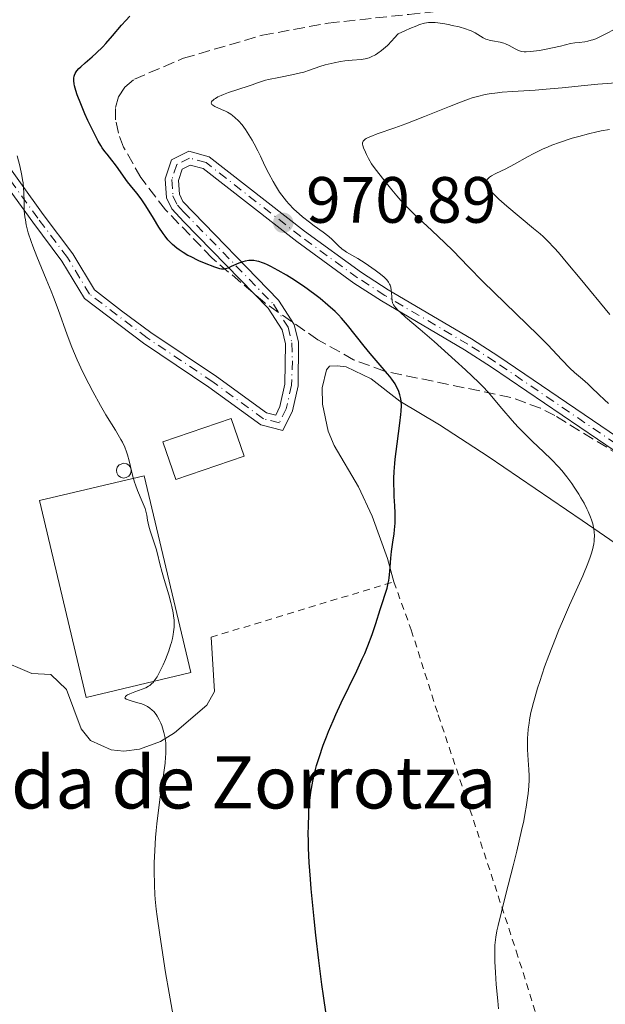
# Model space of a CAD drawing. Units: metres. Extents: x 651336 to 654789, y 4750920 to 4753307.
# Drawn here: x 652488 to 652578, y 4752185 to 4752336 of the extents above; entities that cross this region are included whole.
import ezdxf

# ---------------------------------------------------------------- set-up
doc = ezdxf.new("R2010")
doc.units = ezdxf.units.M
doc.header["$MEASUREMENT"] = 0
for name, pattern in [('DGN Style 2', [1.7399219301090239, 1.043953158065414, -0.6959687720436097]), ('DGN Style 3', [2.435890702152634, 1.739921930109024, -0.6959687720436097]), ('DGN Style 4', [2.7856150101045474, 1.391937544087219, -0.6959687720436097, 0.001739921930109024, -0.6959687720436097])]:
    doc.linetypes.add(name, pattern=pattern)
for name, color, linetype, lineweight in [('Borda', 1, 'Continuous', 13), ('Cota de punto acotado terreno', 7, 'Continuous', 0), ('Curva de nivel directora', 30, 'Continuous', 30), ('Curva de nivel intermedia', 30, 'Continuous', 0), ('Depósito elevado (sin especificar)', 1, 'Continuous', 0), ('Edificio', 1, 'Continuous', 13), ('Eje pista sin pavimentar', 7, 'DGN Style 4', 0), ('Fuente-manantial-naciente', 7, 'Continuous', 0), ('Línea de cambio de uso (parcela vista)', 92, 'Continuous', 0), ('Línea de pista sin pavimentar', 7, 'Continuous', 0), ('Pista sin pavimentar', 9, 'Continuous', 0), ('Punto acotado terreno (símbolo)', 7, 'Continuous', 0), ('Tela metálica o alambrada', 7, 'DGN Style 2', 0), ('Texto de Borda', 7, 'Continuous', 0), ('Zona arbolada', 92, 'DGN Style 3', 0)]:
    doc.layers.add(name, color=color, linetype=linetype, lineweight=lineweight)
doc.styles.add('Style-Arial', font='arial.ttf')

# ---------------------------------------------------------------- blocks, each defined once
blk = doc.blocks.new('5PATER')
at = {"layer": 'Fuente-manantial-naciente', "linetype": 'Continuous', "lineweight": 0}
h = blk.add_hatch(color=51, dxfattribs=at)
edge = h.paths.add_edge_path()
edge.add_ellipse((0, 0), major_axis=(-0.1095731443231308, -0.1110710700762829), ratio=0.9994222409660317, start_angle=0, end_angle=360)

msp = doc.modelspace()

# ---------------------------------------------------------------- linework, layer by layer
at = {"layer": 'Borda', "color": 1, "linetype": 'Continuous', "lineweight": 13, "extrusion": (0.0159491981680478, -0.004195179370818983, 0.9998640025262652), "elevation": -8545.08658907011, "flags": 128}
msp.add_lwpolyline([(4761893.494150927, 577767.5765436348), (4761885.748553346, 577782.126767623), (4761913.117432742, 577796.6795350763), (4761920.853359284, 577782.126767623), (4761893.494150927, 577767.5765436348)], close=True, dxfattribs=at)
at = {"layer": 'Borda', "color": 23, "linetype": 'Continuous', "lineweight": 0, "extrusion": (0.0159491981680478, -0.004195179370818983, 0.9998640025262652), "elevation": -8545.086580679745, "flags": 128}
msp.add_lwpolyline([(4761885.748553346, 577782.126767623), (4761913.117432742, 577796.6795350763), (4761920.853359284, 577782.126767623), (4761893.494150927, 577767.5765436348), (4761885.748553346, 577782.126767623)], dxfattribs=at)
at = {"layer": 'Curva de nivel directora', "color": 30, "linetype": 'Continuous', "lineweight": 30, "elevation": 975.0000000000002, "flags": 128}
for points in [[(652536.789999999, 4752290.29), (652536.2799999993, 4752290.800000003), (652535.1699999984, 4752291.810000001), (652533.9700000006, 4752292.789999999), (652533.139999999, 4752293.430000001), (652531.4099999989, 4752294.680000001), (652529.6599999988, 4752295.850000001), (652528.8000000004, 4752296.390000001), (652527.5599999998, 4752297.119999999), (652526.4299999989, 4752297.720000003), (652525.9100000004, 4752297.970000001), (652525.4299999997, 4752298.180000001), (652525.1300000002, 4752298.29), (652524.5699999993, 4752298.470000002), (652524.2999999988, 4752298.540000001), (652523.8099999992, 4752298.619999999), (652523.3499999989, 4752298.65), (652523.0499999993, 4752298.630000002), (652522.4700000006, 4752298.540000001), (652522.1500000008, 4752298.449999999), (652521.5099999993, 4752298.220000001), (652520.3600000005, 4752297.690000001), (652519.8699999986, 4752297.480000001), (652519.4599999996, 4752297.34), (652519.2699999996, 4752297.310000001), (652519.1499999989, 4752297.300000003), (652518.8899999997, 4752297.32), (652518.599999999, 4752297.369999999), (652517.8700000005, 4752297.600000001), (652516.29, 4752298.210000002), (652515.4000000005, 4752298.600000001), (652514.0999999996, 4752299.220000003), (652513.6999999996, 4752299.420000001), (652512.9999999999, 4752299.83), (652512.3799999985, 4752300.240000002), (652512.0099999999, 4752300.520000001), (652511.3399999992, 4752301.100000001), (652510.8799999988, 4752301.560000001), (652510.6599999998, 4752301.810000001), (652510.2199999995, 4752302.36), (652509.9199999998, 4752302.77), (652509.2699999994, 4752303.750000001), (652508.4400000002, 4752305.100000001), (652507.26, 4752307.020000001), (652506.69, 4752307.900000001), (652506.4100000006, 4752308.279999999), (652505.8899999999, 4752308.960000001), (652504.9299999987, 4752310.119999999), (652504.4799999995, 4752310.670000001), (652503.8400000001, 4752311.54), (652503.0299999987, 4752312.720000001), (652502.6399999999, 4752313.270000001), (652502.0699999998, 4752314.01), (652501.3500000001, 4752314.890000001), (652501.0199999993, 4752315.310000001), (652500.5900000002, 4752315.900000001), (652500.369999999, 4752316.25), (652499.989999999, 4752316.9), (652499.2600000004, 4752318.310000001), (652498.4199999998, 4752320.080000001), (652497.9599999995, 4752321.08), (652497.3099999989, 4752322.600000001), (652496.769999998, 4752324.02), (652496.5600000002, 4752324.660000001), (652496.3700000001, 4752325.390000002), (652496.3099999998, 4752325.710000001), (652496.2599999984, 4752326.140000001), (652496.2599999984, 4752326.400000002), (652496.2699999996, 4752326.560000001), (652496.3199999988, 4752326.869999999), (652496.3599999989, 4752327.01), (652496.4699999986, 4752327.279999998), (652496.6200000005, 4752327.54), (652496.73, 4752327.700000001), (652497.0199999984, 4752328.029999999), (652497.3, 4752328.310000001), (652497.9799999995, 4752328.91), (652499.0799999991, 4752329.84), (652499.6899999996, 4752330.380000001), (652500.6699999984, 4752331.330000001), (652501.1699999992, 4752331.869999999), (652502.1999999996, 4752333.050000002), (652503.5599999987, 4752334.650000002), (652504.209999999, 4752335.390000002), (652504.8399999993, 4752336.050000002)], [(652534.8899999991, 4752183.210000002), (652534.4699999989, 4752186.000000001), (652534.2299999996, 4752187.730000001), (652533.7600000004, 4752191.439999999), (652533.329999999, 4752195.279999999), (652533.0599999984, 4752197.800000001), (652532.6200000005, 4752202.390000002), (652532.4999999997, 4752203.869999999), (652532.3200000008, 4752206.449999999), (652532.209999999, 4752208.61), (652532.1699999988, 4752209.890000001), (652532.1599999999, 4752210.690000001), (652532.1699999988, 4752212.210000001), (652532.2200000002, 4752213.690000001), (652532.2599999983, 4752214.430000001), (652532.35, 4752215.53), (652532.5499999988, 4752217.2), (652532.739999999, 4752218.34), (652532.8499999985, 4752218.91), (652533.0499999995, 4752219.790000001), (652533.2699999985, 4752220.689999999), (652533.4400000006, 4752221.29), (652533.8099999995, 4752222.52), (652534.4499999987, 4752224.390000001), (652534.9299999992, 4752225.650000001), (652535.26, 4752226.490000002), (652535.9599999997, 4752228.15), (652536.3699999988, 4752229.08), (652537.2099999991, 4752230.890000001), (652539.5899999996, 4752235.79), (652540.4300000002, 4752237.600000001), (652540.7999999989, 4752238.440000001), (652541.2999999997, 4752239.630000004), (652541.940000001, 4752241.34), (652542.5099999988, 4752243.039999999), (652543.1799999994, 4752245.170000001), (652543.480000001, 4752246.100000001), (652544.0099999986, 4752247.690000001), (652544.23, 4752248.420000001), (652544.4099999988, 4752249.199999999), (652544.4800000002, 4752249.61), (652544.5499999995, 4752250.050000001), (652544.6500000001, 4752251), (652544.7999999998, 4752253.039999999), (652544.9000000004, 4752254.050000002), (652545.0999999995, 4752255.5), (652545.2899999993, 4752256.750000002), (652545.3699999999, 4752257.390000001), (652545.4500000003, 4752258.380000001), (652545.4699999981, 4752258.900000002), (652545.4599999993, 4752259.960000001), (652545.419999999, 4752261.060000001), (652545.3399999985, 4752262.5), (652545.2999999983, 4752263.2), (652545.2699999993, 4752264.539999999), (652545.2699999993, 4752265.230000001), (652545.3099999995, 4752266.310000001), (652545.41, 4752267.529999999), (652545.4799999993, 4752268.220000001), (652545.7599999988, 4752270.54), (652546.1799999991, 4752273.700000001), (652546.3399999999, 4752275.02), (652546.3800000001, 4752275.560000001), (652546.4200000004, 4752276.439999999), (652546.4000000004, 4752277.09), (652546.3499999989, 4752277.449999999), (652546.1900000002, 4752278.07), (652545.9599999998, 4752278.730000001), (652545.79, 4752279.100000001), (652545.4500000003, 4752279.720000001), (652544.9699999997, 4752280.440000001), (652544.659999999, 4752280.84), (652544.3099999981, 4752281.28), (652543.499999999, 4752282.240000002), (652541.6399999993, 4752284.390000002), (652540.7099999995, 4752285.5), (652538.1700000003, 4752288.740000002), (652537.2699999996, 4752289.780000002), (652536.789999999, 4752290.29)]]:
    msp.add_lwpolyline(points, dxfattribs=at)
at = {"layer": 'Curva de nivel intermedia', "color": 30, "linetype": 'Continuous', "lineweight": 0, "flags": 128}
for points, elevation in [([(652565.2500000017, 4752330.579999999), (652565.5300000012, 4752330.579999999), (652566.2100000007, 4752330.630000001), (652567.5499999995, 4752330.800000001), (652568.3300000018, 4752330.929999998), (652569.5600000012, 4752331.179999999), (652570.7900000005, 4752331.469999999), (652572.3200000017, 4752331.84), (652573.01, 4752331.960000001), (652573.6500000015, 4752332.029999998), (652574.5000000009, 4752332.130000001), (652574.9600000014, 4752332.210000001), (652575.4700000009, 4752332.350000001), (652575.7500000005, 4752332.439999999), (652576.2000000018, 4752332.600000001), (652576.7100000015, 4752332.819999999), (652577.8200000002, 4752333.369999999), (652579.0300000017, 4752334.029999998), (652579.8400000008, 4752334.5), (652581.3800000009, 4752335.449999998), (652582.7000000018, 4752336.34)], 970.0000000000002), ([(652532.3400000009, 4752304.49), (652531.3000000016, 4752305.310000001), (652530.7600000007, 4752305.76), (652529.9600000004, 4752306.489999998), (652529.1800000004, 4752307.289999999), (652528.8099999994, 4752307.73), (652528.4500000017, 4752308.179999999), (652527.77, 4752309.119999999), (652527.1500000008, 4752310.09), (652526.7700000008, 4752310.729999999), (652526.1100000015, 4752311.939999999), (652525.5100000004, 4752313.149999999), (652524.8200000017, 4752314.63), (652524.4500000008, 4752315.4), (652523.8800000009, 4752316.489999999), (652523.5700000002, 4752317.060000001), (652523.0800000007, 4752317.899999999), (652522.5599999998, 4752318.689999999), (652522.2900000016, 4752319.06), (652522.03, 4752319.399999999), (652521.4900000015, 4752320.019999999), (652520.9300000003, 4752320.539999999), (652520.5599999994, 4752320.850000001), (652520.3, 4752321.029999998), (652519.7800000014, 4752321.359999999), (652519.4800000021, 4752321.509999999), (652518.8800000007, 4752321.779999999), (652517.8600000015, 4752322.220000001), (652517.5199999994, 4752322.41), (652517.4099999999, 4752322.509999998), (652517.3000000004, 4752322.709999999), (652517.3400000007, 4752322.92), (652517.4300000002, 4752323.060000001), (652517.5199999994, 4752323.149999999), (652517.7600000009, 4752323.349999999), (652517.9300000007, 4752323.460000001), (652518.3300000008, 4752323.680000001), (652518.8100000013, 4752323.900000001), (652519.16, 4752324.050000001), (652519.9500000014, 4752324.34), (652522.940000002, 4752325.309999999), (652523.5499999999, 4752325.539999999), (652524.3900000004, 4752325.850000001), (652524.8399999996, 4752326), (652525.6199999999, 4752326.23), (652526.0700000012, 4752326.34), (652527.6300000015, 4752326.67), (652529.9200000003, 4752327.109999998), (652530.9800000021, 4752327.350000001), (652531.4600000002, 4752327.48), (652532.3299999997, 4752327.759999999), (652533.9200000013, 4752328.319999999), (652534.7500000005, 4752328.579999999), (652535.2000000019, 4752328.7), (652536.1400000007, 4752328.92), (652537.1100000008, 4752329.100000001), (652537.7400000012, 4752329.199999998), (652538.89, 4752329.33), (652540.2500000012, 4752329.429999999), (652540.8600000015, 4752329.509999999), (652541.2600000015, 4752329.619999998), (652541.4699999995, 4752329.679999999), (652541.8000000003, 4752329.819999999), (652542.4500000007, 4752330.15), (652542.8000000016, 4752330.369999999), (652543.3600000005, 4752330.77), (652543.9700000006, 4752331.279999999), (652544.2900000003, 4752331.579999999), (652544.980000001, 4752332.27), (652545.3400000008, 4752332.66), (652545.9100000008, 4752333.32), (652547.0400000017, 4752333.850000001), (652547.6900000023, 4752334.149999999), (652548.7699999996, 4752334.59), (652549.2099999998, 4752334.75), (652549.9600000009, 4752334.970000001), (652550.5599999998, 4752335.079999999), (652550.9100000008, 4752335.099999999), (652551.5700000002, 4752335.07), (652552.7900000006, 4752334.909999999), (652553.6500000011, 4752334.75), (652554.2200000011, 4752334.640000001), (652555.2699999994, 4752334.399999999), (652556.2500000007, 4752334.119999998), (652556.8000000005, 4752333.92), (652557.1300000013, 4752333.779999998), (652557.7200000014, 4752333.49), (652558.9400000018, 4752332.75), (652559.3799999999, 4752332.539999997), (652559.6200000013, 4752332.459999999), (652559.8700000016, 4752332.390000001), (652560.4000000014, 4752332.279999998), (652561.5400000013, 4752332.079999999), (652562.1100000013, 4752331.919999998), (652562.3799999995, 4752331.82), (652562.9100000015, 4752331.569999999), (652563.8600000015, 4752331.039999999), (652564.2800000017, 4752330.820000002), (652564.6700000007, 4752330.67), (652564.8600000006, 4752330.630000001), (652565.2500000017, 4752330.579999999)], 970.0000000000002), ([(652578.150000001, 4752276.740000002), (652577.5300000019, 4752277.279999999), (652576.6500000012, 4752278.109999998), (652575.5400000003, 4752279.199999999), (652574.9900000005, 4752279.720000001), (652574.15, 4752280.440000001), (652572.9200000007, 4752281.499999999), (652572.2300000022, 4752282.159999999), (652571.0200000008, 4752283.399999999), (652568.8400000016, 4752285.699999999), (652567.3700000007, 4752287.189999998), (652558.9100000005, 4752295.42), (652556.7200000001, 4752297.650000001), (652554.3100000005, 4752300.140000001), (652553.1000000013, 4752301.34), (652551.0899999996, 4752303.23), (652548.3600000005, 4752305.749999999), (652547.1600000003, 4752306.929999999), (652546.6300000005, 4752307.479999999), (652545.7000000007, 4752308.519999999), (652544.9400000006, 4752309.449999998), (652543.7400000005, 4752310.99), (652542.4100000004, 4752312.649999999), (652541.8600000006, 4752313.42), (652541.3600000021, 4752314.27), (652541.0700000017, 4752314.84), (652540.9000000017, 4752315.220000001), (652540.6200000001, 4752315.890000001), (652540.5000000016, 4752316.259999999), (652540.4700000003, 4752316.429999999), (652540.4800000014, 4752316.659999999), (652540.5700000009, 4752316.88), (652540.6400000001, 4752316.980000001), (652540.8800000015, 4752317.189999999), (652541.0400000003, 4752317.289999999), (652541.3399999997, 4752317.460000001), (652541.7199999997, 4752317.630000001), (652542.690000002, 4752318.009999999), (652545.4200000013, 4752318.960000001), (652547.1199999999, 4752319.58), (652549.9600000009, 4752320.689999999), (652553.7699999996, 4752322.220000001), (652555.4500000004, 4752322.869999998), (652556.7100000011, 4752323.329999999), (652557.2800000011, 4752323.519999999), (652558.0900000002, 4752323.76), (652559.2600000014, 4752324.050000001), (652559.8600000005, 4752324.16), (652561.1600000013, 4752324.33), (652561.880000001, 4752324.399999999), (652563.4600000014, 4752324.529999999), (652566.8900000001, 4752324.739999999), (652568.6000000001, 4752324.849999999), (652571.0400000009, 4752325.07), (652574.4800000008, 4752325.42), (652576.4900000002, 4752325.62), (652580.0100000006, 4752325.91)], 965), ([(652578.360000001, 4752290.369999998), (652573.8100000003, 4752295.880000001), (652571.9300000004, 4752298.130000002), (652570.4599999997, 4752299.84), (652569.8499999995, 4752300.529999999), (652568.7800000011, 4752301.649999999), (652568.1200000017, 4752302.3), (652567.6700000003, 4752302.710000001), (652566.6800000002, 4752303.55), (652562.5899999996, 4752306.949999999), (652561.3600000005, 4752308.029999998), (652560.8399999995, 4752308.519999999), (652560.4200000016, 4752308.949999999), (652560.1800000002, 4752309.210000001), (652559.8100000013, 4752309.679999999), (652559.6799999995, 4752309.890000001), (652559.5099999995, 4752310.26), (652559.4800000006, 4752310.38), (652559.4500000015, 4752310.579999999), (652559.4699999993, 4752310.77), (652559.5099999995, 4752310.890000001), (652559.6300000002, 4752311.100000001), (652559.7900000013, 4752311.27), (652559.9100000019, 4752311.369999998), (652560.2100000014, 4752311.58), (652560.7900000003, 4752311.890000002), (652561.7600000004, 4752312.359999998), (652562.3200000015, 4752312.640000001), (652563.7300000018, 4752313.390000001), (652565.7400000013, 4752314.509999999), (652566.7100000014, 4752315.039999999), (652568.0500000003, 4752315.689999999), (652568.9000000019, 4752316.06), (652569.4699999995, 4752316.279999999), (652570.6400000007, 4752316.71), (652572.5800000009, 4752317.339999998), (652573.5800000001, 4752317.640000001), (652575.0599999997, 4752318.039999999), (652576.3400000005, 4752318.329999999), (652577.04, 4752318.470000001), (652578.2800000006, 4752318.670000001)], 960.0000000000002), ([(652487.9700000003, 4752313.119999998), (652487.5800000015, 4752314.640000001)], 980), ([(652509.3400000009, 4752228.289999999), (652509.0400000014, 4752228.82), (652508.8700000015, 4752229.08), (652508.4800000003, 4752229.55), (652508.2700000004, 4752229.769999999), (652507.9100000004, 4752230.059999999), (652507.5100000004, 4752230.32), (652507.230000001, 4752230.460000001), (652506.650000002, 4752230.709999999), (652506.0700000009, 4752230.899999999), (652505.0100000014, 4752231.190000001), (652504.4300000002, 4752231.369999999), (652504.2500000015, 4752231.460000001), (652504.1599999998, 4752231.529999999), (652504.0800000015, 4752231.659999999), (652504.1599999998, 4752231.869999999), (652504.3099999997, 4752232.010000001), (652504.4500000003, 4752232.100000001), (652504.8200000013, 4752232.279999998), (652505.5900000003, 4752232.58), (652506.7300000002, 4752232.989999999), (652507.26, 4752233.199999999), (652507.6800000002, 4752233.419999998), (652507.8700000001, 4752233.550000001), (652508.1500000019, 4752233.77), (652508.4300000012, 4752234.06), (652508.5700000019, 4752234.23), (652508.8500000014, 4752234.640000002), (652509.0000000012, 4752234.88), (652509.2400000005, 4752235.289999999), (652509.7000000008, 4752236.190000001), (652509.930000001, 4752236.7), (652510.2900000009, 4752237.529999999), (652510.7900000016, 4752238.83), (652511.0799999998, 4752239.710000001), (652511.2099999995, 4752240.140000001), (652511.3700000005, 4752240.759999999), (652511.4900000012, 4752241.36), (652511.5400000003, 4752241.74), (652511.6100000018, 4752242.48), (652511.6200000008, 4752242.829999999), (652511.6000000007, 4752243.529999998), (652511.5300000014, 4752244.230000001), (652511.4599999998, 4752244.689999999), (652511.2600000009, 4752245.66), (652511.1100000012, 4752246.230000001), (652510.7900000016, 4752247.410000001), (652510.0899999997, 4752249.76), (652509.7800000012, 4752250.819999999), (652509.4300000003, 4752252.17), (652509.0599999994, 4752253.709999999), (652508.8600000005, 4752254.470000001), (652508.4700000014, 4752255.67), (652507.9500000007, 4752257.25), (652507.7400000005, 4752257.960000001), (652507.5500000005, 4752258.88), (652507.4200000009, 4752259.630000001), (652507.3400000005, 4752260.010000001), (652507.1600000015, 4752260.640000001), (652507.0300000019, 4752260.980000001), (652506.7200000013, 4752261.720000001), (652506.0100000005, 4752263.380000001), (652505.6799999997, 4752264.250000001), (652505.5299999999, 4752264.689999999), (652505.2900000009, 4752265.560000001), (652504.740000001, 4752267.970000001), (652504.4900000006, 4752268.890000001), (652504.3400000008, 4752269.34), (652504.0599999991, 4752270.029999998), (652503.7000000017, 4752270.779999999), (652503.4700000014, 4752271.189999999), (652502.6300000009, 4752272.619999999), (652501.1700000013, 4752275.009999999), (652500.3300000009, 4752276.439999999), (652499.1399999995, 4752278.58), (652498.5300000015, 4752279.74), (652497.6200000019, 4752281.550000001), (652496.7600000014, 4752283.42), (652496.3500000001, 4752284.380000001), (652495.9600000011, 4752285.330000001), (652495.2400000015, 4752287.26), (652493.8700000013, 4752291.100000001), (652493.1600000004, 4752292.999999999), (652492.7900000017, 4752293.939999999), (652492.0300000017, 4752295.789999999), (652490.5699999998, 4752299.249999999), (652489.9599999997, 4752300.81), (652489.7000000004, 4752301.529999999), (652489.2800000003, 4752302.880000001), (652488.9699999995, 4752304.100000001), (652488.8300000009, 4752304.849999998), (652488.7599999993, 4752305.329999999), (652488.6600000011, 4752306.24), (652488.640000001, 4752306.730000001), (652488.6200000008, 4752307.680000001), (652488.6000000007, 4752309.01), (652488.5500000014, 4752309.739999998), (652488.4700000011, 4752310.53), (652488.4100000006, 4752310.960000002), (652488.29, 4752311.649999999), (652487.9700000003, 4752313.119999998)], 980), ([(652564.0899999995, 4752208.140000001), (652564.8400000005, 4752211.34), (652565.1500000011, 4752212.800000001), (652565.4000000015, 4752214.109999998), (652565.54, 4752214.909999999), (652565.7500000002, 4752216.349999999), (652565.8200000017, 4752216.99), (652565.92, 4752218.13), (652565.9700000016, 4752219.109999998), (652565.9700000016, 4752219.679999999), (652565.9500000014, 4752220.689999999), (652565.8600000021, 4752222.079999999), (652565.7400000013, 4752223.720000001), (652565.7200000011, 4752224.609999999), (652565.7400000013, 4752225.510000001), (652565.7700000004, 4752226.009999999), (652565.8399999996, 4752226.840000001), (652565.9700000016, 4752227.770000001), (652566.0600000009, 4752228.28), (652566.270000001, 4752229.38), (652566.4100000019, 4752229.980000001), (652566.650000001, 4752230.949999998), (652566.8400000009, 4752231.640000001), (652567.2800000013, 4752233.119999999), (652567.6100000021, 4752234.17), (652568.3499999996, 4752236.390000002), (652568.98, 4752238.109999998), (652570.0000000015, 4752240.739999998), (652570.5300000012, 4752242.050000001), (652571.0800000011, 4752243.340000001), (652572.1900000019, 4752245.83), (652574.2100000003, 4752250.31), (652574.9900000005, 4752252.199999998), (652575.3500000003, 4752253.180000001), (652575.5, 4752253.640000001), (652575.6800000012, 4752254.3), (652575.88, 4752255.210000002), (652575.9400000004, 4752255.640000001), (652575.9600000004, 4752255.92), (652575.9800000006, 4752256.470000001), (652575.9500000017, 4752257.069999999), (652575.9000000001, 4752257.470000002), (652575.7300000002, 4752258.279999998), (652575.5500000014, 4752258.910000001), (652575.3900000005, 4752259.329999999), (652575.0400000019, 4752260.180000001), (652574.8400000007, 4752260.609999999), (652574.4000000004, 4752261.460000001), (652573.9199999998, 4752262.3), (652573.5900000012, 4752262.849999999), (652572.9000000005, 4752263.899999999), (652572.5200000005, 4752264.460000001), (652571.7500000016, 4752265.489999999), (652570.9800000006, 4752266.449999998), (652570.4700000009, 4752267.050000002), (652569.4200000004, 4752268.16), (652568.2000000001, 4752269.34), (652566.5000000012, 4752270.92), (652565.6200000006, 4752271.779999998), (652564.2800000017, 4752273.17), (652563.400000001, 4752274.13), (652561.8099999997, 4752275.960000001), (652560.4800000018, 4752277.560000001), (652559.7400000021, 4752278.399999999), (652558.8300000001, 4752279.369999999), (652558.2800000003, 4752279.92), (652556.2400000017, 4752281.869999998), (652554.6600000014, 4752283.33), (652551.4200000004, 4752286.210000001), (652549.2800000014, 4752288.06), (652547.0500000007, 4752289.970000001), (652546.2599999994, 4752290.680000001), (652545.9500000009, 4752290.970000001), (652545.5000000016, 4752291.439999999), (652545.2200000001, 4752291.819999999), (652545.1100000006, 4752292.029999999), (652545.0500000003, 4752292.17), (652544.9899999998, 4752292.460000001), (652544.9400000006, 4752292.99), (652544.9000000004, 4752293.750000001), (652544.8700000013, 4752294.100000001), (652544.7800000019, 4752294.570000002), (652544.6900000003, 4752294.84), (652544.620000001, 4752295.009999999), (652544.4400000023, 4752295.329999999), (652544.2000000008, 4752295.659999999), (652544.050000001, 4752295.829999999), (652543.7300000014, 4752296.130000001), (652543.0400000009, 4752296.689999999), (652542.4000000015, 4752297.159999999), (652540.8700000005, 4752298.199999998), (652539.7400000016, 4752298.909999999), (652538.0400000006, 4752299.899999999), (652537.5900000014, 4752300.199999999), (652537.3700000001, 4752300.36), (652536.7199999996, 4752300.930000001), (652535.8099999999, 4752301.819999999), (652535.3000000003, 4752302.28), (652534.4199999997, 4752302.970000001), (652533.0800000008, 4752303.949999999), (652532.3400000009, 4752304.49)], 970.0000000000002), ([(652511.6200000008, 4752182.099999999), (652510.8400000008, 4752186.439999999), (652510.310000001, 4752189.59), (652509.4000000014, 4752195.36), (652509.0000000012, 4752198.17), (652508.8600000005, 4752199.300000001), (652508.7100000007, 4752200.81), (652508.6600000014, 4752201.520000001), (652508.600000001, 4752202.98), (652508.5700000019, 4752205.180000001), (652508.5800000011, 4752206.38), (652508.6400000014, 4752208.279999999), (652508.770000001, 4752210.28), (652508.8500000014, 4752211.310000001), (652508.9600000009, 4752212.350000001), (652509.2100000012, 4752214.42), (652509.4900000007, 4752216.409999999), (652509.8400000016, 4752218.81), (652509.9900000015, 4752219.84), (652510.2199999995, 4752221.65), (652510.310000001, 4752222.56), (652510.3400000001, 4752223.069999999), (652510.3600000001, 4752223.939999999), (652510.3300000011, 4752224.719999999), (652510.2999999998, 4752225.109999998), (652510.2100000004, 4752225.710000002), (652510.0600000008, 4752226.359999999), (652509.9600000001, 4752226.720000001), (652509.7300000021, 4752227.399999999), (652509.5900000012, 4752227.759999999), (652509.3400000009, 4752228.289999999)], 980), ([(652561.2999999999, 4752184.019999999), (652561.1700000003, 4752185.220000002), (652560.9500000012, 4752187.73), (652560.8300000007, 4752189.58), (652560.7500000001, 4752191.279999998), (652560.7200000011, 4752192.029999999), (652560.7300000022, 4752193.21), (652560.7500000001, 4752193.76), (652560.8300000007, 4752194.58), (652560.890000001, 4752195.009999999), (652561.0600000008, 4752195.970000001), (652561.2400000019, 4752196.789999999), (652561.7400000002, 4752198.859999998), (652562.440000002, 4752201.599999999), (652563.5400000019, 4752205.899999999), (652564.0899999995, 4752208.140000001)], 970.0000000000002)]:
    msp.add_lwpolyline(points, dxfattribs=dict(at, elevation=elevation))
at = {"layer": 'Depósito elevado (sin especificar)', "color": 1, "linetype": 'Continuous', "lineweight": 0, "elevation": 987.0800000000019, "flags": 128}
msp.add_lwpolyline([(652504.2800000003, 4752265.369999999), (652503.8399999999, 4752265.310000001), (652503.4000000004, 4752265.42), (652503.0499999998, 4752265.699999999), (652502.8200000003, 4752266.09), (652502.7800000003, 4752266.539999999), (652502.9100000003, 4752266.970000001), (652503.1900000004, 4752267.32), (652503.9000000004, 4752267.57), (652504.3499999996, 4752267.480000001), (652504.7199999997, 4752267.230000001), (652504.9600000001, 4752266.850000001), (652505.04, 4752266.4), (652504.9299999997, 4752265.970000001), (652504.6699999999, 4752265.600000001), (652504.2800000003, 4752265.369999999)], close=True, dxfattribs=at)
msp.add_lwpolyline([(652503.8399999999, 4752265.310000001), (652503.4000000004, 4752265.42), (652503.0499999998, 4752265.699999999), (652502.8200000003, 4752266.09), (652502.7800000003, 4752266.539999999), (652502.9100000003, 4752266.970000001), (652503.1900000004, 4752267.32), (652503.9000000004, 4752267.57), (652504.3499999996, 4752267.480000001), (652504.7199999997, 4752267.230000001), (652504.9600000001, 4752266.850000001), (652505.04, 4752266.4), (652504.9299999997, 4752265.970000001), (652504.6699999999, 4752265.600000001), (652504.2800000003, 4752265.369999999), (652503.8399999999, 4752265.310000001)], dxfattribs=at)
at = {"layer": 'Edificio', "color": 1, "linetype": 'Continuous', "lineweight": 13, "extrusion": (0.02054029042972897, 0.007084086301739565, 0.9997639282302259), "elevation": 48048.64797809143, "flags": 128}
msp.add_lwpolyline([(4279834.517872868, -2165768.171629335), (4279834.518462691, -2165757.125761345), (4279840.621986264, -2165757.125761345), (4279840.62139644, -2165768.171629335), (4279834.517872868, -2165768.171629335)], close=True, dxfattribs=at)
at = {"layer": 'Edificio', "color": 51, "linetype": 'Continuous', "lineweight": 13, "extrusion": (0.02054029042972897, 0.007084086301739565, 0.9997639282302259), "elevation": 48048.64797809142, "flags": 128}
msp.add_lwpolyline([(4279834.518462691, -2165757.125761345), (4279840.621986264, -2165757.125761345), (4279840.62139644, -2165768.171629335), (4279834.517872868, -2165768.171629335), (4279834.518462691, -2165757.125761345)], dxfattribs=at)
at = {"layer": 'Eje pista sin pavimentar', "color": 7, "linetype": 'DGN Style 4', "lineweight": 0}
msp.add_polyline3d([(652595.9999999988, 4752259.190000001, 964.1999999999972), (652560.7899999982, 4752283.12, 967.1799999999931), (652556.6199999994, 4752285.790000001, 967.8099999999978), (652543.8900000001, 4752293.290000002, 970.6199999999953), (652539.7199999993, 4752295.970000003, 971.1900000000024), (652530.9999999999, 4752302.32, 971.5700000000071), (652516.5000000002, 4752313.619999999, 971.7100000000065), (652513.9799999989, 4752314.320000002, 971.7500000000002), (652512.010000002, 4752313.350000001, 971.9499999999971), (652511.2699999999, 4752311.010000001, 972.4199999999984), (652511.440000002, 4752308.51, 972.8800000000047), (652512.1200000015, 4752307.100000001, 973.1399999999995), (652513.0399999979, 4752306.100000001, 973.3300000000017), (652526.8200000002, 4752291.940000001, 976.4499999999971), (652529.0799999975, 4752288.430000001, 976.7200000000014), (652529.6599999988, 4752285.999999999, 976.7200000000014), (652529.719999999, 4752283.27, 976.600000000006), (652529.5899999995, 4752279.550000001, 976.600000000006), (652528.7699999991, 4752275.920000001, 976.600000000006), (652527.7299999997, 4752273.760000002, 976.600000000006), (652525.3200000002, 4752274.369999999, 976.679999999993), (652517.5199999994, 4752280.060000002, 977.8699999999953), (652507.479999999, 4752286.790000003, 978.3899999999995), (652498.6700000024, 4752293.480000001, 978.9799999999962), (652495.2600000015, 4752299.090000001, 978.9799999999962), (652490.7600000021, 4752305.09, 979.3399999999965), (652483.7800000017, 4752314.740000002, 980.3899999999995)], dxfattribs=at)
at = {"layer": 'Línea de cambio de uso (parcela vista)', "color": 92, "linetype": 'Continuous', "lineweight": 0}
for points in [[(652580.1500000004, 4752254.67, 968.8099999999978), (652574.1200000001, 4752258.810000001, 970.4700000000012), (652559.6900000004, 4752268.619999999, 972.1399999999995), (652552.2800000003, 4752273.480000001, 973.929999999993), (652546.1600000003, 4752277.09, 974.6499999999943), (652541.7999999998, 4752280.529999999, 975.2400000000052), (652537.9600000001, 4752282.32, 976.0800000000017), (652536.5899999999, 4752282.49, 976.0800000000017), (652535.4199999999, 4752282.470000001, 976.1999999999971), (652534.9400000004, 4752281.880000001, 976.3200000000071), (652534.2999999998, 4752279.130000001, 976.4400000000023), (652534.3200000003, 4752276.630000001, 976.3800000000047), (652535.2000000002, 4752272.51, 976.2100000000064), (652536.1100000005, 4752270.27, 976.0800000000017), (652539.8399999999, 4752263.980000001, 975.6000000000058), (652541.9600000001, 4752259.470000001, 975.2599999999949), (652544.29, 4752252.970000001, 974.6399999999995), (652545.2599999999, 4752249.42, 974.7700000000042)], [(652484.5, 4752237.630000001, 984.3099999999978), (652489.8099999997, 4752235.380000001, 983.8300000000017), (652492.75, 4752235.230000001, 983.5899999999965), (652495.1299999999, 4752232.930000001, 983.1100000000006), (652497.3799999999, 4752226.91, 982.6399999999995), (652498.8200000003, 4752225.109999999, 981.6900000000023), (652501.9800000006, 4752223.680000001, 981.179999999993), (652503.8899999997, 4752223.5, 980.9700000000012), (652506.29, 4752223.789999999, 980.6600000000036), (652509.5300000003, 4752224.970000001, 980.25), (652511.6799999997, 4752226.310000001, 979.9600000000064), (652516.5999999996, 4752230.550000001, 979.2400000000052), (652517.79, 4752232.630000001, 979.0599999999978), (652517.2699999996, 4752240.930000001, 979.0599999999978)]]:
    msp.add_polyline3d(points, dxfattribs=at)
at = {"layer": 'Línea de pista sin pavimentar', "color": 7, "linetype": 'Continuous', "lineweight": 0}
for points in [[(652484.5599999973, 4752315.369999999, 980.3899999999995), (652491.5699999991, 4752305.680000001, 979.3399999999965), (652496.0899999986, 4752299.650000001, 978.9799999999962), (652499.4300000002, 4752294.15, 978.9799999999962), (652503.5399999984, 4752290.940000001, 978.5099999999949), (652508.0599999981, 4752287.61, 978.3899999999995), (652518.0899999995, 4752280.880000004, 977.8699999999953), (652525.7499999994, 4752275.290000003, 976.679999999993), (652527.1799999999, 4752274.930000001, 976.600000000006), (652527.8199999991, 4752276.250000001, 976.600000000006), (652528.5900000003, 4752279.680000001, 976.600000000006), (652528.6599999996, 4752285.869999999, 976.7200000000014), (652528.1499999978, 4752288.03, 976.7200000000014), (652526.030000001, 4752291.310000002, 976.4499999999971), (652513.1200000006, 4752304.530000002, 973.5200000000042), (652511.2800000011, 4752306.529999999, 973.1399999999995), (652510.4600000008, 4752308.25, 972.8800000000047), (652510.2600000018, 4752311.130000001, 972.4199999999984), (652511.1900000017, 4752314.060000001, 971.9499999999971), (652513.8799999984, 4752315.390000002, 971.7500000000002), (652516.9600000007, 4752314.530000002, 971.7100000000065), (652531.600000001, 4752303.12, 971.5700000000071), (652540.2899999992, 4752296.800000002, 971.1900000000024), (652544.4099999988, 4752294.140000002, 970.6199999999953), (652557.1400000004, 4752286.640000001, 967.8099999999978), (652561.3400000002, 4752283.949999999, 967.1799999999931), (652596.5799999977, 4752260.000000002, 964.1999999999972)], [(652595.4200000024, 4752258.380000001, 964.1999999999972), (652560.2399999984, 4752282.290000001, 967.1799999999931), (652556.100000001, 4752284.939999999, 967.8099999999978), (652543.3700000015, 4752292.440000001, 970.6199999999953), (652539.1499999971, 4752295.140000001, 971.1900000000024), (652530.3999999985, 4752301.52, 971.5700000000071), (652516.0399999976, 4752312.710000002, 971.7100000000065), (652514.0799999973, 4752313.25, 971.7500000000002), (652512.8299999977, 4752312.640000002, 971.9499999999971), (652512.2800000003, 4752310.890000002, 972.4199999999984), (652512.420000001, 4752308.770000001, 972.8800000000047), (652512.9599999997, 4752307.670000001, 973.1399999999995), (652527.609999999, 4752292.57, 976.4499999999971), (652530.010000002, 4752288.830000001, 976.7200000000014), (652530.66, 4752286.130000001, 976.7200000000014), (652530.5899999986, 4752279.420000001, 976.600000000006), (652529.719999999, 4752275.59, 976.600000000006), (652528.2800000019, 4752272.59, 976.600000000006), (652524.8900000011, 4752273.45, 976.679999999993), (652516.9499999996, 4752279.240000002, 977.8699999999953), (652506.8999999978, 4752285.970000003, 978.3899999999995), (652497.9100000003, 4752292.810000001, 978.9799999999962), (652494.4300000002, 4752298.529999999, 978.9799999999962), (652489.9499999986, 4752304.500000002, 979.3399999999965), (652482.9999999994, 4752314.11, 980.3899999999995)]]:
    msp.add_polyline3d(points, dxfattribs=at)
at = {"layer": 'Pista sin pavimentar', "color": 9, "linetype": 'Continuous', "lineweight": 0}
for points in [[(652484.5599999977, 4752315.369999998, 980.3899999999995), (652491.5699999996, 4752305.679999999, 979.3399999999965), (652496.089999999, 4752299.65, 978.9799999999959), (652499.4300000007, 4752294.15, 978.9799999999959), (652503.5399999989, 4752290.940000001, 978.5099999999949), (652508.0599999984, 4752287.609999999, 978.3899999999995), (652518.0899999999, 4752280.880000002, 977.8699999999953), (652525.7499999999, 4752275.290000002, 976.679999999993), (652527.1800000004, 4752274.930000001, 976.6000000000058), (652527.8199999996, 4752276.250000001, 976.6000000000058), (652528.5900000008, 4752279.680000001, 976.6000000000058), (652528.66, 4752285.869999998, 976.7200000000012), (652528.1499999983, 4752288.03, 976.7200000000012), (652526.0300000014, 4752291.310000001, 976.4499999999971), (652513.120000001, 4752304.53, 973.5200000000042), (652511.2800000015, 4752306.529999998, 973.1399999999995), (652510.4600000012, 4752308.249999999, 972.8800000000047), (652510.2600000025, 4752311.130000001, 972.4199999999984), (652511.1900000023, 4752314.060000001, 971.9499999999971), (652513.8799999988, 4752315.390000001, 971.75), (652516.9600000011, 4752314.53, 971.7100000000064), (652531.6000000016, 4752303.12, 971.5700000000071), (652540.2899999997, 4752296.800000001, 971.1900000000023), (652544.4099999992, 4752294.140000001, 970.6199999999953), (652557.1400000007, 4752286.640000001, 967.8099999999978), (652561.3400000007, 4752283.949999998, 967.179999999993), (652596.5799999983, 4752260.000000001, 964.1999999999971)], [(652595.4200000028, 4752258.380000001, 964.1999999999971), (652560.2399999987, 4752282.29, 967.179999999993), (652556.1000000014, 4752284.939999999, 967.8099999999978), (652543.3700000021, 4752292.440000001, 970.6199999999953), (652539.1499999977, 4752295.140000001, 971.1900000000023), (652530.399999999, 4752301.52, 971.5700000000071), (652516.0399999982, 4752312.710000001, 971.7100000000064), (652514.0799999977, 4752313.25, 971.75), (652512.8299999983, 4752312.640000002, 971.9499999999971), (652512.2800000008, 4752310.890000002, 972.4199999999984), (652512.4200000014, 4752308.770000001, 972.8800000000047), (652512.9600000002, 4752307.670000001, 973.1399999999995), (652527.6099999995, 4752292.569999999, 976.4499999999971), (652530.0100000025, 4752288.83, 976.7200000000012), (652530.6600000006, 4752286.13, 976.7200000000012), (652530.589999999, 4752279.42, 976.6000000000058), (652529.7199999995, 4752275.59, 976.6000000000058), (652528.2800000025, 4752272.59, 976.6000000000058), (652524.8900000015, 4752273.45, 976.679999999993), (652516.9500000001, 4752279.240000002, 977.8699999999953), (652506.8999999984, 4752285.970000002, 978.3899999999995), (652497.9100000006, 4752292.810000001, 978.9799999999959), (652494.4300000005, 4752298.529999998, 978.9799999999959), (652489.949999999, 4752304.500000001, 979.3399999999965), (652482.9999999999, 4752314.11, 980.3899999999995)]]:
    msp.add_polyline3d(points, dxfattribs=at)
at = {"layer": 'Tela metálica o alambrada', "color": 7, "linetype": 'DGN Style 2', "lineweight": 0, "extrusion": (0.1388699083353009, 0.04212238377115587, 0.9894143992000424), "elevation": 291759.4257602362, "flags": 128}
msp.add_lwpolyline([(4358239.432132564, -1982472.97400466), (4358239.432132564, -1982502.536215336)], dxfattribs=at)
at = {"layer": 'Tela metálica o alambrada', "color": 7, "linetype": 'DGN Style 2', "lineweight": 0}
msp.add_polyline3d([(652545.2599999999, 4752249.42, 974.7700000000042), (652547.9299999997, 4752242.039999999, 973.8099999999978), (652552.0599999997, 4752229.02, 971.6699999999984), (652556.3799999999, 4752216.199999999, 970.9499999999971), (652564.0099999999, 4752192.880000001, 968.5700000000071), (652572.0700000003, 4752167.230000001, 967.8500000000058), (652577.6299999999, 4752150.720000001, 968.0899999999965), (652583.5499999998, 4752135.58, 969.050000000003), (652584.54, 4752135.460000001, 969.050000000003)], dxfattribs=at)
at = {"layer": 'Zona arbolada', "color": 92, "linetype": 'DGN Style 3', "lineweight": 0}
for points in [[(652535.2000000002, 4752334.980000001, 983.1199999999953), (652547.5700000003, 4752336.33, 983), (652575.0899999999, 4752339.050000001, 981.2899999999937), (652582.5300000003, 4752339.17, 981.4100000000036), (652585, 4752339.630000001, 981.4199999999984), (652587.5700000003, 4752340.83, 981.2899999999937), (652589.6399999997, 4752342.65, 980.7899999999937), (652591, 4752344.77, 979.8999999999943), (652591.7699999996, 4752347.050000001, 978.8500000000058)], [(652586.1900000004, 4752264.930000001, 970.1999999999971), (652569.9400000004, 4752274.880000001, 971.75), (652567.75, 4752276, 972.0599999999978), (652563.1900000004, 4752277.66, 972.8699999999953), (652543.8399999999, 4752281.67, 976.7400000000052), (652539.1100000005, 4752283.439999999, 977.4100000000036), (652533.6100000005, 4752286.480000001, 977.8899999999995), (652525.5199999996, 4752292.130000001, 978.2899999999937), (652517.4299999997, 4752299, 978.5), (652510.29, 4752306.41, 978.6000000000058), (652506.5199999996, 4752311.32, 978.6600000000036), (652503.8799999999, 4752315.980000001, 978.7200000000012), (652503.0700000003, 4752318.130000001, 978.7700000000042), (652502.6500000004, 4752320.17, 978.8399999999965), (652502.6500000004, 4752322.039999999, 978.9199999999984), (652503.0999999996, 4752323.710000001, 979.0200000000042), (652504.0499999998, 4752325.180000001, 979.1399999999995), (652505.5199999996, 4752326.4, 979.2899999999937), (652513.0599999997, 4752329.609999999, 980.1999999999971), (652525.1299999999, 4752333.130000001, 982.0899999999965), (652535.2000000002, 4752334.980000001, 983.1199999999953), (652547.5700000003, 4752336.33, 983)], [(652586.1900000004, 4752264.930000001, 970.1999999999971), (652569.9400000004, 4752274.880000001, 971.75), (652567.75, 4752276, 972.0599999999978), (652563.1900000004, 4752277.66, 972.8699999999953), (652543.8399999999, 4752281.67, 976.7400000000052), (652539.1100000005, 4752283.439999999, 977.4100000000036), (652533.6100000005, 4752286.480000001, 977.8899999999995), (652525.5199999996, 4752292.130000001, 978.2899999999937), (652517.4299999997, 4752299, 978.5), (652510.29, 4752306.41, 978.6000000000058), (652506.5199999996, 4752311.32, 978.6600000000036), (652503.8799999999, 4752315.980000001, 978.7200000000012), (652503.0700000003, 4752318.130000001, 978.7700000000042), (652502.6500000004, 4752320.17, 978.8399999999965), (652502.6500000004, 4752322.039999999, 978.9199999999984), (652503.0999999996, 4752323.710000001, 979.0200000000042), (652504.0499999998, 4752325.180000001, 979.1399999999995), (652505.5199999996, 4752326.4, 979.2899999999937), (652513.0599999997, 4752329.609999999, 980.1999999999971), (652525.1299999999, 4752333.130000001, 982.0899999999965), (652535.2000000002, 4752334.980000001, 983.1199999999953)]]:
    msp.add_polyline3d(points, dxfattribs=at)

# ---------------------------------------------------------------- block references
at = {"layer": 'Punto acotado terreno (símbolo)', "color": 7, "linetype": 'Continuous', "lineweight": 0, "xscale": 10, "yscale": 10, "zscale": 10}
msp.add_blockref('5PATER', (652528.3199999998, 4752304.41, 970.8899999999995), dxfattribs=at)

# ---------------------------------------------------------------- texts
at = {"layer": 'Cota de punto acotado terreno', "color": 7, "linetype": 'Continuous', "lineweight": 0, "style": 'Style-Arial'}
msp.add_text('970.89', height=7.000000000000002, dxfattribs=at).set_placement((652531.8200000006, 4752304.409999999, 970.8899999999995))
at = {"layer": 'Texto de Borda', "color": 7, "linetype": 'Continuous', "lineweight": 0, "style": 'Style-Arial'}
msp.add_text('Borda de Zorrotza', height=8, dxfattribs=at).set_placement((652468.6299999999, 4752214.699999998, 988.3081999999995))

doc.saveas('drawing.dxf')
